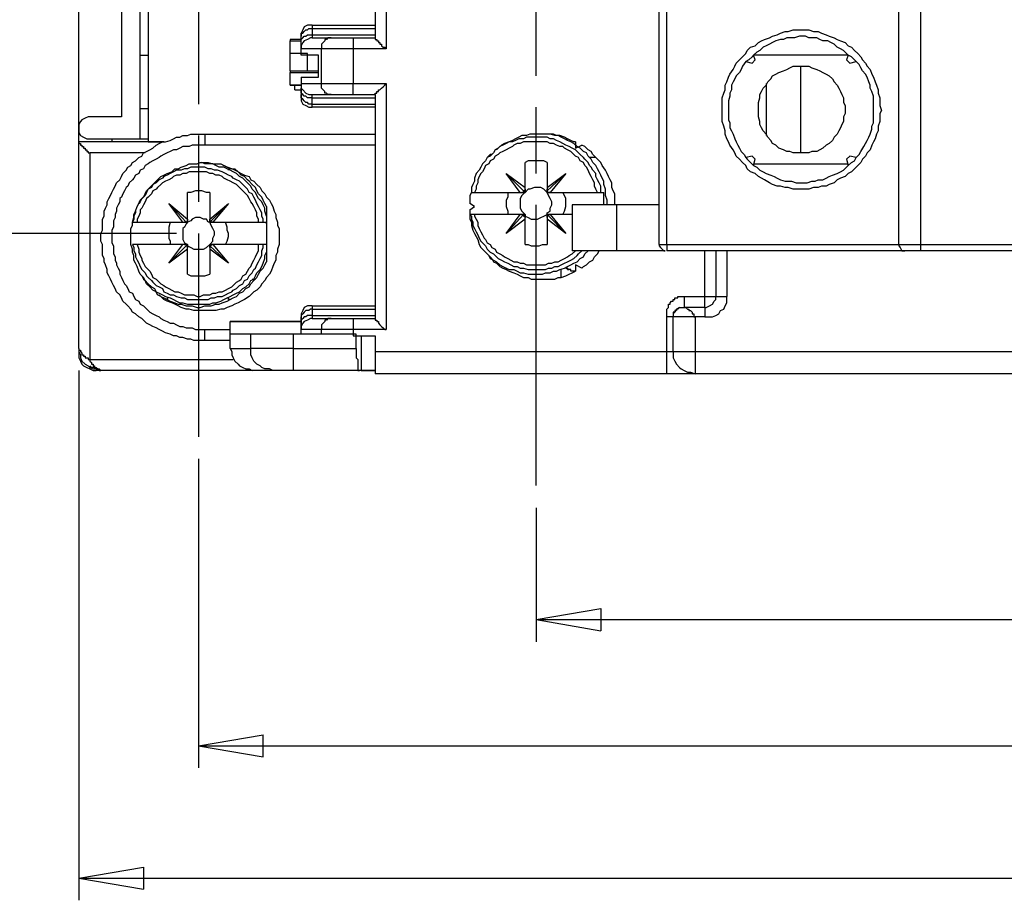
# Model space of a CAD drawing. Extents: x 4 to 294, y 10 to 419.
# Drawn here: x 64 to 108, y 122 to 161 of the extents above; entities that cross this region are included whole.
import ezdxf

# ---------------------------------------------------------------- set-up
doc = ezdxf.new("R2010")
doc.units = 0
doc.header["$MEASUREMENT"] = 0
doc.layers.add('CALQUE_1', color=160, linetype='Continuous')

msp = doc.modelspace()

# ---------------------------------------------------------------- linework, layer by layer
at = {"layer": 'CALQUE_1', "color": 7}
for p, q in [((92.994, 150.922), (92.994, 192.198)), ((93.347, 150.922), (93.347, 192.198)), ((103.719, 150.922), (103.719, 192.198)), ((104.706, 150.922), (104.706, 192.198)), ((67.029, 155.508), (67.029, 178.933)), ((69.781, 155.65), (69.781, 178.792)), ((70.134, 178.651), (70.134, 155.508)), ((68.934, 177.875), (68.934, 156.637)), ((87.491, 158.472), (87.491, 171.031)), ((80.787, 170.678), (80.787, 159.672)), ((80.294, 170.184), (80.294, 160.165)), ((72.391, 166.303), (72.391, 157.202)), ((77.471, 160.73), (80.294, 160.73)), ((77.471, 160.73), (77.471, 160.588)), ((77.471, 160.588), (77.471, 160.306)), ((77.471, 160.588), (80.294, 160.588)), ((76.484, 160.095), (76.484, 160.024)), ((76.978, 160.095), (76.484, 160.095)), ((76.484, 159.46), (76.484, 160.024)), ((76.484, 160.024), (76.978, 160.024)), ((76.978, 160.165), (76.978, 160.235)), ((76.978, 159.883), (76.978, 160.165)), ((77.471, 160.306), (77.471, 160.165)), ((77.471, 160.306), (80.294, 160.306)), ((77.471, 160.165), (78.318, 160.165)), ((78.318, 160.165), (79.306, 160.165)), ((79.306, 160.165), (80.294, 160.165)), ((79.306, 160.165), (79.306, 159.672)), ((76.978, 159.672), (76.978, 159.883)), ((76.978, 159.389), (76.978, 159.672)), ((77.895, 159.672), (76.978, 159.672)), ((77.895, 158.119), (77.895, 159.672)), ((80.787, 159.672), (79.306, 159.672)), ((79.306, 159.672), (79.306, 158.119)), ((69.781, 159.389), (70.134, 159.389)), ((76.484, 159.46), (76.484, 159.46)), ((76.484, 158.684), (76.484, 159.46)), ((77.26, 159.46), (76.484, 159.46)), ((76.978, 159.46), (76.484, 159.46)), ((77.754, 159.389), (76.978, 159.389)), ((77.26, 158.684), (77.26, 159.46)), ((77.754, 158.401), (77.754, 159.389)), ((96.874, 159.107), (97.157, 159.036)), ((97.157, 159.036), (97.298, 159.177)), ((97.298, 159.177), (97.227, 159.389)), ((101.461, 159.389), (97.227, 159.389)), ((101.461, 159.389), (101.391, 159.177)), ((101.531, 159.036), (101.391, 159.177)), ((101.531, 159.036), (101.814, 159.107)), ((76.484, 158.684), (76.484, 158.613)), ((76.484, 158.684), (77.26, 158.684)), ((77.26, 158.684), (77.754, 158.684)), ((99.344, 155.015), (99.344, 158.895)), ((76.484, 158.048), (76.484, 158.613)), ((76.484, 158.613), (77.754, 158.613)), ((76.978, 158.401), (77.754, 158.401)), ((76.978, 158.401), (76.978, 158.119)), ((76.484, 158.048), (76.484, 158.048)), ((76.484, 158.048), (76.978, 158.048)), ((76.978, 158.048), (76.484, 158.048)), ((76.695, 157.837), (76.695, 158.048)), ((76.695, 157.837), (76.978, 157.837)), ((76.978, 158.119), (76.978, 157.907)), ((76.978, 158.119), (77.895, 158.119)), ((76.978, 157.907), (76.978, 157.625)), ((77.895, 158.119), (79.306, 158.119)), ((79.306, 158.119), (80.787, 158.119)), ((79.306, 157.625), (79.306, 158.119)), ((80.787, 158.119), (80.787, 147.112)), ((97.792, 158.119), (97.792, 155.79)), ((76.978, 157.625), (76.978, 157.555)), ((77.471, 157.625), (78.318, 157.625)), ((77.471, 157.484), (77.471, 157.625)), ((77.471, 157.202), (77.471, 157.484)), ((77.471, 157.484), (80.294, 157.484)), ((78.318, 157.625), (79.306, 157.625)), ((79.306, 157.625), (80.294, 157.625)), ((80.294, 157.625), (80.294, 147.606)), ((70.134, 156.99), (69.781, 156.99)), ((77.471, 157.06), (77.471, 157.202)), ((77.471, 157.202), (80.294, 157.202)), ((80.294, 157.06), (77.471, 157.06)), ((87.491, 154.097), (87.491, 157.06)), ((68.934, 156.637), (67.523, 156.637)), ((67.523, 155.65), (69.781, 155.65)), ((68.511, 155.65), (68.511, 155.508)), ((69.781, 155.65), (70.134, 155.65)), ((72.391, 155.79), (72.391, 152.827)), ((72.674, 155.861), (80.294, 155.861)), ((72.674, 155.861), (72.674, 155.367)), ((67.029, 146.265), (67.029, 155.508)), ((70.839, 155.508), (67.029, 155.508)), ((70.134, 155.508), (70.91, 155.508)), ((70.204, 155.508), (70.204, 155.508)), ((80.294, 155.367), (72.674, 155.367)), ((89.254, 155.508), (89.254, 155.226)), ((89.254, 155.226), (89.537, 155.367)), ((69.992, 155.015), (67.523, 155.015)), ((67.523, 155.015), (67.523, 145.771)), ((90.172, 154.803), (89.889, 154.803)), ((97.157, 154.873), (96.874, 154.803)), ((97.157, 154.873), (97.298, 154.732)), ((97.227, 154.45), (97.298, 154.732)), ((101.531, 154.873), (101.391, 154.732)), ((101.391, 154.732), (101.461, 154.45)), ((101.814, 154.803), (101.531, 154.873)), ((86.997, 153.462), (86.997, 154.591)), ((87.984, 154.591), (87.984, 153.462)), ((97.227, 154.52), (101.461, 154.52)), ((86.785, 153.25), (86.15, 154.097)), ((86.15, 154.097), (86.926, 153.321)), ((86.15, 154.097), (86.997, 153.462)), ((86.15, 154.097), (86.15, 154.097)), ((87.984, 153.462), (88.831, 154.097)), ((88.831, 154.097), (87.984, 153.321)), ((88.831, 154.097), (88.126, 153.25)), ((88.831, 154.097), (88.831, 154.097)), ((86.997, 153.391), (86.997, 153.462)), ((86.997, 153.25), (86.997, 153.391)), ((87.984, 153.462), (87.984, 153.391)), ((87.984, 153.391), (87.984, 153.25)), ((87.984, 153.321), (87.984, 153.391)), ((71.897, 152.051), (71.897, 153.25)), ((72.885, 153.25), (72.885, 152.051)), ((84.598, 153.25), (84.739, 153.25)), ((84.739, 153.25), (86.785, 153.25)), ((86.785, 153.25), (86.856, 153.25)), ((86.856, 153.25), (86.997, 153.25)), ((87.984, 153.25), (88.126, 153.25)), ((88.126, 153.25), (88.126, 153.25)), ((88.126, 153.25), (90.242, 153.25)), ((90.242, 153.25), (90.384, 153.25)), ((90.384, 153.25), (90.524, 153.25)), ((90.524, 153.25), (90.524, 153.25)), ((90.524, 152.686), (90.524, 153.25)), ((71.686, 151.91), (71.051, 152.757)), ((71.051, 152.757), (71.827, 151.91)), ((71.051, 152.757), (71.897, 152.051)), ((71.051, 152.757), (71.051, 152.757)), ((72.885, 152.051), (73.732, 152.757)), ((73.732, 152.757), (72.885, 151.91)), ((73.732, 152.757), (73.026, 151.91)), ((73.732, 152.757), (73.732, 152.757)), ((75.425, 152.615), (75.425, 150.146)), ((84.739, 152.615), (84.527, 152.757)), ((84.527, 152.475), (84.739, 152.615)), ((87.491, 140.127), (87.491, 152.686)), ((89.114, 152.686), (89.114, 150.64)), ((91.089, 152.686), (89.114, 152.686)), ((90.666, 152.686), (90.666, 152.757)), ((92.994, 152.686), (91.089, 152.686)), ((91.089, 152.686), (91.089, 150.64)), ((71.897, 151.91), (71.897, 152.051)), ((71.897, 152.051), (71.897, 152.051)), ((72.885, 152.051), (72.885, 151.91)), ((72.885, 152.051), (72.885, 152.051)), ((72.885, 151.91), (72.885, 152.051)), ((84.739, 152.263), (84.527, 152.263)), ((84.527, 152.263), (84.527, 152.263)), ((86.785, 152.263), (84.739, 152.263)), ((86.15, 151.416), (86.926, 152.263)), ((86.15, 151.416), (86.785, 152.263)), ((86.997, 152.051), (86.15, 151.416)), ((86.856, 152.263), (86.785, 152.263)), ((86.997, 152.263), (86.856, 152.263)), ((86.997, 152.122), (86.997, 152.263)), ((86.997, 152.051), (86.997, 152.122)), ((86.997, 150.922), (86.997, 152.051)), ((88.126, 152.263), (87.984, 152.263)), ((87.984, 152.263), (87.984, 152.122)), ((87.984, 152.122), (87.984, 152.263)), ((88.831, 151.416), (87.984, 152.263)), ((87.984, 152.122), (87.984, 152.051)), ((87.984, 152.051), (87.984, 150.922)), ((88.831, 151.416), (87.984, 152.051)), ((89.114, 152.263), (88.126, 152.263)), ((88.126, 152.263), (88.126, 152.263)), ((88.126, 152.263), (88.831, 151.416)), ((69.428, 151.91), (69.428, 151.91)), ((69.428, 151.91), (69.64, 151.91)), ((69.64, 151.91), (71.686, 151.91)), ((71.686, 151.91), (71.756, 151.91)), ((71.756, 151.91), (71.897, 151.91)), ((72.885, 151.91), (73.026, 151.91)), ((73.026, 151.91), (73.026, 151.91)), ((73.026, 151.91), (75.072, 151.91)), ((75.072, 151.91), (75.284, 151.91)), ((75.284, 151.91), (75.425, 151.91)), ((75.425, 151.91), (75.425, 151.91)), ((75.425, 151.839), (75.425, 151.91)), ((71.404, 151.416), (54.54, 151.416)), ((72.391, 151.416), (72.391, 142.314)), ((86.15, 151.416), (86.15, 151.416)), ((88.831, 151.416), (88.831, 151.416)), ((69.64, 150.922), (69.428, 150.922)), ((69.428, 150.922), (69.428, 150.922)), ((71.686, 150.922), (69.64, 150.922)), ((71.051, 150.075), (71.686, 150.922)), ((71.051, 150.075), (71.827, 150.851)), ((71.897, 150.71), (71.051, 150.075)), ((71.756, 150.922), (71.686, 150.922)), ((71.897, 150.922), (71.756, 150.922)), ((71.897, 150.781), (71.897, 150.922)), ((71.897, 150.71), (71.897, 150.781)), ((71.897, 149.582), (71.897, 150.71)), ((73.026, 150.922), (72.885, 150.922)), ((72.885, 150.922), (72.885, 150.781)), ((72.885, 150.781), (72.885, 150.851)), ((73.732, 150.075), (72.885, 150.851)), ((72.885, 150.781), (72.885, 150.71)), ((72.885, 150.71), (72.885, 149.582)), ((73.732, 150.075), (72.885, 150.71)), ((75.072, 150.922), (73.026, 150.922)), ((73.026, 150.922), (73.026, 150.922)), ((73.026, 150.922), (73.732, 150.075)), ((75.284, 150.922), (75.072, 150.922)), ((75.425, 150.922), (75.284, 150.922)), ((75.425, 150.922), (75.425, 150.922)), ((75.425, 150.922), (75.425, 150.922)), ((92.994, 150.922), (93.347, 150.922)), ((93.347, 150.922), (103.719, 150.922)), ((93.347, 150.922), (93.347, 150.64)), ((103.719, 150.922), (104.706, 150.922)), ((104.706, 150.64), (104.706, 150.922)), ((104.706, 150.922), (119.312, 150.922)), ((91.089, 150.64), (89.114, 150.64)), ((93.276, 150.64), (91.089, 150.64)), ((104.001, 150.64), (93.347, 150.64)), ((95.041, 148.594), (95.041, 150.64)), ((95.534, 150.64), (95.534, 148.594)), ((96.028, 150.64), (96.028, 148.594)), ((104.706, 150.64), (104.001, 150.64)), ((119.312, 150.64), (104.706, 150.64)), ((71.051, 150.075), (71.051, 150.075)), ((73.732, 150.075), (73.732, 150.075)), ((89.254, 150.005), (89.254, 149.723)), ((89.537, 149.863), (89.254, 150.005)), ((88.619, 149.44), (88.619, 149.793)), ((89.254, 149.723), (89.184, 149.723)), ((74.79, 149.37), (74.931, 149.37)), ((94.123, 148.594), (94.123, 148.1)), ((94.123, 148.594), (95.041, 148.594)), ((95.041, 148.1), (95.041, 148.594)), ((95.041, 148.594), (95.534, 148.594)), ((95.534, 148.594), (96.028, 148.594)), ((77.471, 148.17), (80.294, 148.17)), ((77.471, 148.17), (77.471, 148.03)), ((93.911, 148.1), (94.123, 148.1)), ((95.041, 148.1), (94.123, 148.1)), ((95.041, 148.1), (95.041, 147.676)), ((76.978, 147.606), (76.978, 147.676)), ((77.471, 148.03), (77.471, 147.747)), ((77.471, 148.03), (80.294, 148.03)), ((77.471, 147.747), (77.471, 147.606)), ((77.471, 147.747), (80.294, 147.747)), ((93.629, 147.676), (93.347, 147.676)), ((93.347, 146.124), (93.347, 147.676)), ((93.629, 146.124), (93.629, 147.676)), ((94.617, 147.676), (93.629, 147.676)), ((94.617, 147.676), (94.617, 146.124)), ((95.041, 147.676), (94.617, 147.676)), ((76.978, 147.465), (73.802, 147.465)), ((73.802, 146.9), (73.802, 147.465)), ((73.802, 147.465), (73.802, 147.465)), ((73.802, 147.465), (76.978, 147.465)), ((76.978, 147.323), (76.978, 147.606)), ((76.978, 147.112), (76.978, 147.323)), ((77.471, 147.606), (78.318, 147.606)), ((78.318, 147.606), (79.306, 147.606)), ((79.306, 147.606), (80.294, 147.606)), ((79.306, 147.606), (79.306, 147.112)), ((72.674, 146.618), (72.674, 147.112)), ((72.674, 147.112), (73.802, 147.112)), ((73.802, 146.9), (73.802, 146.9)), ((73.802, 146.265), (73.802, 146.9)), ((74.72, 146.9), (73.802, 146.9)), ((76.978, 146.9), (73.802, 146.9)), ((76.625, 146.9), (74.72, 146.9)), ((74.72, 146.265), (74.72, 146.9)), ((79.447, 146.9), (76.625, 146.9)), ((76.625, 146.9), (76.625, 146.265)), ((76.978, 146.9), (76.978, 147.112)), ((77.895, 147.112), (76.978, 147.112)), ((77.895, 146.9), (77.895, 147.112)), ((80.787, 147.112), (79.306, 147.112)), ((79.306, 147.112), (79.306, 146.83)), ((79.306, 146.83), (80.294, 146.83)), ((79.447, 146.265), (79.447, 146.9)), ((79.659, 146.83), (79.659, 145.278)), ((80.294, 146.83), (80.294, 146.124)), ((73.802, 146.618), (72.674, 146.618)), ((67.029, 146.265), (67.029, 146.053)), ((73.802, 146.265), (74.72, 146.265)), ((76.625, 146.265), (74.72, 146.265)), ((76.625, 146.265), (76.625, 145.278)), ((76.625, 146.265), (79.447, 146.265)), ((80.294, 146.124), (80.294, 145.136)), ((80.294, 146.124), (93.347, 146.124)), ((93.347, 145.136), (93.347, 146.124)), ((93.347, 146.124), (93.629, 146.124)), ((93.629, 146.124), (94.617, 146.124)), ((94.617, 146.124), (94.617, 145.136)), ((94.617, 146.124), (126.227, 146.124)), ((67.523, 145.771), (73.943, 145.771)), ((67.029, 145.278), (67.029, 121.571)), ((80.294, 145.278), (67.805, 145.278)), ((74.79, 145.278), (68.017, 145.278)), ((68.017, 145.278), (68.017, 145.278)), ((75.708, 145.278), (74.79, 145.278)), ((76.625, 145.278), (75.708, 145.278)), ((79.588, 145.278), (76.625, 145.278)), ((79.659, 145.278), (79.588, 145.278)), ((79.659, 145.278), (80.294, 145.278)), ((93.347, 145.136), (80.294, 145.136)), ((94.617, 145.136), (93.347, 145.136)), ((126.227, 145.136), (94.617, 145.136)), ((72.391, 141.326), (72.391, 127.497)), ((87.491, 139.139), (87.491, 133.141)), ((87.491, 134.13), (90.384, 134.623)), ((90.384, 134.623), (90.384, 133.636)), ((87.491, 134.13), (110.845, 134.13)), ((87.491, 134.13), (90.384, 133.636)), ((72.391, 128.484), (75.284, 128.979)), ((75.284, 127.991), (75.284, 128.979)), ((72.391, 128.484), (110.845, 128.484)), ((72.391, 128.484), (75.284, 127.991)), ((67.029, 122.558), (69.922, 123.052)), ((69.922, 123.052), (69.922, 122.064)), ((67.029, 122.558), (110.845, 122.558)), ((67.029, 122.558), (69.922, 122.064))]:
    msp.add_line(p, q, dxfattribs=at)
for points in [[(77.471, 160.73), (77.26, 160.73), (77.119, 160.659), (77.048, 160.518), (76.978, 160.377), (76.978, 160.235)], [(76.978, 160.165), (76.978, 160.377), (77.048, 160.377), (77.119, 160.447), (77.189, 160.518), (77.26, 160.518), (77.33, 160.588), (77.471, 160.588)], [(76.978, 159.883), (76.978, 160.095), (77.048, 160.165), (77.119, 160.235), (77.189, 160.235), (77.26, 160.306), (77.471, 160.306)], [(77.471, 160.165), (77.401, 160.165), (77.26, 160.095), (77.119, 160.024), (77.048, 159.953), (76.978, 159.812), (76.978, 159.672)], [(78.318, 160.165), (78.177, 160.165), (78.107, 160.095), (78.036, 160.095), (78.036, 160.024), (77.965, 159.953), (77.895, 159.883), (77.895, 159.672)], [(80.294, 160.165), (80.294, 160.095), (80.364, 160.095), (80.364, 160.024), (80.435, 160.024), (80.435, 159.953), (80.505, 159.953), (80.505, 159.883), (80.576, 159.883), (80.576, 159.812), (80.647, 159.742), (80.717, 159.742), (80.787, 159.672)], [(99.344, 160.235), (99.274, 160.235), (99.062, 160.165), (98.709, 160.165), (98.568, 160.095), (98.427, 160.095), (98.216, 160.024), (98.074, 159.953), (97.933, 159.883), (97.792, 159.812), (97.651, 159.742), (97.509, 159.6), (97.369, 159.53), (97.227, 159.389)], [(101.461, 159.389), (101.391, 159.46), (101.249, 159.6), (101.108, 159.672), (100.967, 159.742), (100.826, 159.883), (100.684, 159.953), (100.544, 160.024), (100.332, 160.024), (100.191, 160.095), (100.05, 160.165), (99.697, 160.165), (99.556, 160.235), (99.344, 160.235)], [(79.306, 159.672), (77.895, 159.672), (77.895, 159.672)], [(96.874, 159.107), (96.734, 158.895), (96.663, 158.754), (96.593, 158.613), (96.451, 158.472), (96.381, 158.33), (96.311, 158.19), (96.239, 158.048), (96.239, 157.837), (96.169, 157.695), (96.169, 157.555), (96.099, 157.343), (96.099, 156.496), (96.169, 156.355), (96.169, 156.143), (96.239, 156.002), (96.311, 155.861), (96.381, 155.65), (96.451, 155.508), (96.522, 155.367), (96.593, 155.226), (96.663, 155.085), (96.804, 154.944), (96.874, 154.803)], [(97.227, 159.389), (97.157, 159.318), (97.016, 159.177), (96.874, 159.107)], [(101.814, 159.107), (101.743, 159.177), (101.602, 159.318), (101.461, 159.389)], [(101.814, 154.803), (101.955, 154.944), (102.026, 155.085), (102.166, 155.297), (102.237, 155.438), (102.308, 155.578), (102.378, 155.72), (102.449, 155.861), (102.519, 156.073), (102.519, 156.214), (102.59, 156.355), (102.59, 157.555), (102.519, 157.766), (102.449, 157.907), (102.449, 158.048), (102.378, 158.19), (102.308, 158.401), (102.237, 158.542), (102.096, 158.684), (102.026, 158.825), (101.955, 158.965), (101.814, 159.107)], [(76.978, 158.119), (76.978, 157.907), (77.048, 157.837), (77.189, 157.695), (77.33, 157.625), (77.471, 157.625)], [(77.471, 157.484), (77.26, 157.484), (77.189, 157.555), (77.119, 157.555), (77.048, 157.625), (76.978, 157.695), (76.978, 157.907)], [(78.318, 157.625), (78.177, 157.625), (78.107, 157.695), (78.036, 157.695), (78.036, 157.766), (77.965, 157.837), (77.895, 157.907), (77.895, 158.119)], [(80.294, 157.625), (80.294, 157.695), (80.364, 157.695), (80.364, 157.766), (80.435, 157.766), (80.435, 157.837), (80.505, 157.837), (80.576, 157.907), (80.576, 157.907), (80.647, 157.978), (80.647, 157.978), (80.717, 158.048), (80.717, 158.048), (80.787, 158.119)], [(77.471, 157.202), (77.33, 157.202), (77.26, 157.272), (77.189, 157.272), (77.119, 157.343), (77.048, 157.413), (76.978, 157.484), (76.978, 157.625)], [(76.978, 157.555), (76.978, 157.343), (77.048, 157.202), (77.189, 157.131), (77.33, 157.06), (77.471, 157.06)], [(67.523, 156.637), (67.452, 156.637), (67.311, 156.566), (67.17, 156.496), (67.1, 156.425), (67.029, 156.285), (67.029, 156.143)], [(67.029, 156.143), (67.029, 155.932), (67.1, 155.79), (67.241, 155.72), (67.382, 155.65), (67.523, 155.65)], [(72.674, 146.618), (72.18, 146.618), (72.038, 146.688), (71.897, 146.688), (71.686, 146.759), (71.545, 146.759), (71.404, 146.83), (71.262, 146.83), (71.121, 146.9), (70.91, 146.971), (70.768, 147.041), (70.627, 147.112), (70.486, 147.183), (70.345, 147.253), (70.204, 147.323), (70.063, 147.395), (69.922, 147.535), (69.851, 147.606), (69.71, 147.676), (69.569, 147.818), (69.428, 147.888), (69.357, 148.03), (69.216, 148.17), (69.146, 148.241), (69.005, 148.382), (68.934, 148.523), (68.863, 148.664), (68.722, 148.805), (68.652, 148.947), (68.581, 149.088), (68.511, 149.228), (68.44, 149.37), (68.37, 149.511), (68.299, 149.652), (68.299, 149.793), (68.228, 150.005), (68.158, 150.146), (68.158, 150.287), (68.087, 150.428), (68.087, 150.922), (68.017, 151.063), (68.017, 151.416), (68.087, 151.557), (68.087, 152.051), (68.158, 152.192), (68.158, 152.403), (68.228, 152.545), (68.299, 152.686), (68.299, 152.827), (68.37, 152.968), (68.44, 153.11), (68.511, 153.25), (68.581, 153.391), (68.652, 153.533), (68.722, 153.674), (68.863, 153.815), (68.934, 153.956), (69.005, 154.097), (69.146, 154.238), (69.216, 154.38), (69.357, 154.45), (69.428, 154.591), (69.569, 154.662), (69.71, 154.803), (69.851, 154.873), (69.922, 155.015), (70.063, 155.085), (70.204, 155.155), (70.345, 155.226), (70.486, 155.367), (70.627, 155.438), (70.768, 155.508), (70.91, 155.508), (71.121, 155.578), (71.262, 155.65), (71.404, 155.72), (71.545, 155.72), (71.686, 155.79), (71.897, 155.79), (72.038, 155.861), (72.674, 155.861)], [(89.254, 155.508), (89.184, 155.508), (89.043, 155.578), (88.902, 155.65), (88.761, 155.72), (88.549, 155.79), (88.408, 155.79), (88.267, 155.861), (87.209, 155.861), (87.067, 155.79), (86.856, 155.79), (86.714, 155.72), (86.574, 155.65), (86.432, 155.578), (86.291, 155.508), (86.079, 155.438), (85.939, 155.367), (85.797, 155.226), (85.656, 155.155), (85.586, 155.015), (85.444, 154.873), (85.304, 154.803), (85.233, 154.662), (85.092, 154.52), (85.021, 154.38), (84.951, 154.238), (84.809, 154.097), (84.739, 153.885), (84.739, 153.745), (84.668, 153.603), (84.598, 153.462), (84.598, 153.25), (84.527, 153.11), (84.527, 152.757)], [(90.384, 153.25), (90.384, 153.533), (90.313, 153.674), (90.242, 153.815), (90.172, 153.956), (90.172, 154.097), (90.031, 154.238), (89.96, 154.38), (89.889, 154.45), (89.819, 154.591), (89.678, 154.732), (89.607, 154.803), (89.466, 154.944), (89.396, 155.015), (89.254, 155.155), (89.114, 155.226), (88.972, 155.297), (88.831, 155.367), (88.69, 155.438), (88.549, 155.508), (88.408, 155.578), (88.267, 155.65), (88.126, 155.65), (87.984, 155.72), (87.067, 155.72), (86.926, 155.65), (86.714, 155.65), (86.574, 155.578), (86.432, 155.508), (86.291, 155.508), (86.15, 155.438), (86.009, 155.367), (85.867, 155.297), (85.727, 155.155)], [(90.666, 152.757), (90.666, 152.898), (90.595, 153.11), (90.595, 153.391), (90.524, 153.603), (90.524, 153.745), (90.454, 153.885), (90.384, 154.026), (90.313, 154.168), (90.242, 154.309), (90.172, 154.45), (90.031, 154.591), (89.96, 154.732), (89.819, 154.873), (89.749, 155.015), (89.607, 155.085), (89.466, 155.226), (89.325, 155.297), (89.184, 155.438), (89.043, 155.508), (88.902, 155.578), (88.761, 155.65), (88.619, 155.72), (88.479, 155.79), (88.337, 155.79), (88.126, 155.861)], [(88.831, 155.65), (88.902, 155.65), (88.902, 155.65)], [(67.029, 155.508), (67.029, 155.438), (67.1, 155.438), (67.1, 155.367), (67.17, 155.367), (67.17, 155.297), (67.241, 155.297), (67.241, 155.226), (67.311, 155.226), (67.311, 155.155), (67.382, 155.155), (67.382, 155.085), (67.452, 155.085), (67.452, 155.015), (67.523, 155.015)], [(72.674, 155.367), (72.109, 155.367), (71.968, 155.297), (71.686, 155.297), (71.545, 155.226), (71.404, 155.155), (71.262, 155.155), (71.121, 155.085), (70.98, 155.015), (70.839, 154.944), (70.698, 154.873), (70.627, 154.803), (70.486, 154.732), (70.345, 154.662), (70.204, 154.591), (70.134, 154.52), (69.992, 154.45), (69.922, 154.309), (69.781, 154.238), (69.71, 154.097), (69.569, 154.026), (69.498, 153.885), (69.428, 153.815), (69.287, 153.674), (69.216, 153.533), (69.146, 153.462), (69.075, 153.321), (69.005, 153.18), (68.934, 153.038), (68.863, 152.968), (68.863, 152.827), (68.793, 152.686), (68.722, 152.545), (68.722, 152.403), (68.652, 152.263), (68.652, 152.122), (68.581, 151.98), (68.581, 151.698), (68.511, 151.557), (68.511, 150.993), (68.581, 150.851), (68.581, 150.498), (68.652, 150.358), (68.652, 150.216), (68.722, 150.075), (68.722, 150.005), (68.793, 149.863), (68.863, 149.723), (68.863, 149.582), (68.934, 149.44), (69.005, 149.299), (69.075, 149.158), (69.146, 149.088), (69.216, 148.947), (69.287, 148.805), (69.428, 148.735), (69.498, 148.594), (69.569, 148.453), (69.71, 148.382), (69.781, 148.241), (69.922, 148.17), (69.992, 148.1), (70.134, 147.958), (70.204, 147.888), (70.345, 147.818), (70.486, 147.747), (70.627, 147.676), (70.698, 147.606), (70.839, 147.535), (70.98, 147.465), (71.121, 147.395), (71.262, 147.395), (71.404, 147.323), (71.545, 147.253), (71.686, 147.253), (71.827, 147.183), (72.109, 147.183), (72.25, 147.112), (72.674, 147.112)], [(90.242, 153.25), (90.172, 153.391), (90.101, 153.533), (90.101, 153.674), (90.031, 153.815), (89.96, 153.956), (89.889, 154.097), (89.819, 154.238), (89.749, 154.38), (89.678, 154.45), (89.607, 154.591), (89.466, 154.662), (89.396, 154.803), (89.254, 154.873), (89.184, 154.944), (89.043, 155.085), (88.902, 155.155), (88.761, 155.226), (88.69, 155.297), (88.549, 155.297), (88.408, 155.367), (88.267, 155.438), (88.126, 155.438), (87.984, 155.508), (86.926, 155.508), (86.785, 155.438), (86.644, 155.438), (86.503, 155.367), (86.432, 155.297), (86.291, 155.226), (86.15, 155.155), (86.009, 155.085), (85.867, 155.015), (85.797, 154.944), (85.656, 154.873), (85.586, 154.732), (85.444, 154.662), (85.374, 154.52), (85.233, 154.45), (85.162, 154.309), (85.092, 154.168), (85.021, 154.097), (84.951, 153.956), (84.88, 153.815), (84.88, 153.674), (84.809, 153.533), (84.809, 153.391), (84.739, 153.25)], [(91.019, 152.686), (91.019, 153.18), (90.948, 153.321), (90.877, 153.462), (90.877, 153.674), (90.807, 153.815), (90.736, 153.956), (90.666, 154.097), (90.595, 154.238), (90.454, 154.45), (90.384, 154.591), (90.313, 154.662), (90.172, 154.803), (90.031, 154.944), (89.96, 155.085), (89.819, 155.155), (89.678, 155.297), (89.537, 155.367)], [(85.515, 154.944), (85.444, 154.944), (85.304, 154.803), (85.233, 154.662)], [(87.984, 154.591), (87.844, 154.662), (87.137, 154.662), (86.997, 154.591)], [(96.874, 154.803), (96.946, 154.732), (97.086, 154.591), (97.227, 154.45)], [(101.461, 154.45), (101.602, 154.591), (101.743, 154.662), (101.814, 154.803)], [(75.284, 151.91), (75.284, 152.051), (75.213, 152.192), (75.213, 152.333), (75.143, 152.475), (75.072, 152.615), (75.002, 152.757), (74.931, 152.898), (74.861, 153.038), (74.79, 153.18), (74.649, 153.25), (74.579, 153.391), (74.437, 153.533), (74.367, 153.603), (74.226, 153.745), (74.085, 153.815), (73.943, 153.885), (73.873, 153.956), (73.732, 154.026), (73.591, 154.097), (73.45, 154.168), (73.238, 154.238), (73.097, 154.238), (72.956, 154.309), (72.815, 154.309), (72.674, 154.38), (72.038, 154.38), (71.897, 154.309), (71.756, 154.309), (71.615, 154.238), (71.404, 154.238), (71.262, 154.168), (71.121, 154.097), (70.98, 154.026), (70.839, 153.956), (70.768, 153.885), (70.627, 153.815), (70.486, 153.674), (70.345, 153.603), (70.275, 153.462), (70.134, 153.391), (70.063, 153.25), (69.992, 153.11), (69.851, 152.968), (69.781, 152.827), (69.71, 152.757)], [(75.425, 152.192), (75.355, 152.403), (75.355, 152.545), (75.284, 152.686), (75.213, 152.827), (75.072, 152.968), (75.002, 153.11), (74.931, 153.25), (74.79, 153.391), (74.72, 153.533), (74.579, 153.674), (74.508, 153.745), (74.367, 153.885), (74.226, 153.956), (74.085, 154.097), (73.943, 154.168), (73.802, 154.238), (73.661, 154.309), (73.52, 154.38), (73.309, 154.38), (73.167, 154.45), (73.026, 154.52), (72.674, 154.52), (72.532, 154.591)], [(75.425, 152.615), (75.355, 152.757), (75.284, 152.898), (75.213, 153.038), (75.072, 153.18), (75.002, 153.321), (74.931, 153.462), (74.79, 153.603), (74.649, 153.745), (74.579, 153.815), (74.437, 153.956), (74.296, 154.026), (74.155, 154.168), (74.014, 154.238), (73.873, 154.309), (73.661, 154.38), (73.52, 154.45)], [(73.732, 154.238), (73.732, 154.309), (73.802, 154.309), (73.802, 154.309)], [(97.227, 154.45), (97.369, 154.38), (97.509, 154.238), (97.651, 154.168), (97.792, 154.097), (98.004, 154.026), (98.144, 153.956), (98.286, 153.885), (98.427, 153.815), (98.639, 153.745), (98.921, 153.745), (99.133, 153.674), (99.626, 153.674), (99.838, 153.745), (99.979, 153.745), (100.121, 153.815), (100.332, 153.815), (100.473, 153.885), (100.614, 153.956), (100.756, 154.026), (100.967, 154.097), (101.108, 154.168), (101.249, 154.238), (101.391, 154.38), (101.461, 154.45)], [(75.072, 151.91), (75.072, 152.051), (75.002, 152.192), (75.002, 152.333), (74.931, 152.475), (74.861, 152.615), (74.79, 152.757), (74.72, 152.827), (74.649, 152.968), (74.579, 153.11), (74.508, 153.18), (74.367, 153.321), (74.296, 153.391), (74.155, 153.533), (74.085, 153.603), (73.943, 153.674), (73.802, 153.745), (73.661, 153.815), (73.52, 153.885), (73.45, 153.956), (73.309, 154.026), (73.167, 154.026), (73.026, 154.097), (72.885, 154.097), (72.744, 154.168), (71.968, 154.168), (71.827, 154.097), (71.686, 154.097), (71.545, 154.026), (71.404, 154.026), (71.262, 153.956), (71.192, 153.885), (71.051, 153.815), (70.91, 153.745), (70.768, 153.674), (70.698, 153.603), (70.557, 153.462), (70.486, 153.391), (70.345, 153.321), (70.275, 153.18), (70.134, 153.038), (70.063, 152.968), (69.992, 152.827), (69.922, 152.686), (69.851, 152.545), (69.781, 152.475), (69.781, 152.333), (69.71, 152.192), (69.64, 152.051), (69.64, 151.91)], [(86.997, 153.391), (86.997, 153.321), (86.926, 153.321), (86.926, 153.321)], [(87.984, 153.25), (87.914, 153.321), (87.844, 153.391), (87.702, 153.462), (87.42, 153.462), (87.209, 153.391), (87.137, 153.391), (86.997, 153.25)], [(72.885, 153.25), (72.744, 153.25), (72.532, 153.321), (72.25, 153.321), (72.038, 153.25), (71.897, 153.25)], [(86.221, 153.25), (86.221, 153.038), (86.15, 152.898), (86.15, 152.615), (86.221, 152.403), (86.221, 152.263)], [(86.997, 153.25), (86.926, 153.18), (86.856, 153.11), (86.785, 152.968), (86.785, 152.545), (86.856, 152.403), (86.997, 152.263)], [(86.926, 153.321), (86.926, 153.25), (86.856, 153.25), (86.856, 153.25)], [(88.126, 153.25), (88.055, 153.25), (87.984, 153.25), (87.984, 153.321)], [(87.984, 152.263), (87.984, 152.333), (88.126, 152.403), (88.126, 152.545), (88.196, 152.686), (88.196, 152.827), (88.126, 152.968), (88.055, 153.11), (87.984, 153.25)], [(88.831, 152.757), (88.831, 152.968), (88.761, 153.11), (88.69, 153.25)], [(84.527, 152.475), (84.527, 152.051), (84.598, 151.91), (84.598, 151.769), (84.668, 151.557), (84.739, 151.416), (84.809, 151.275), (84.88, 151.134), (84.951, 150.922), (85.021, 150.781), (85.162, 150.64), (85.233, 150.57), (85.374, 150.428), (85.515, 150.287), (85.586, 150.146), (85.727, 150.075), (85.867, 149.935), (86.009, 149.863), (86.15, 149.793), (86.291, 149.723), (86.503, 149.652), (86.644, 149.582), (86.785, 149.511), (86.926, 149.44), (87.137, 149.44), (87.279, 149.37), (88.337, 149.37), (88.479, 149.44), (88.619, 149.44), (88.831, 149.511), (88.972, 149.582), (89.114, 149.652), (89.254, 149.723)], [(88.69, 152.263), (88.761, 152.403), (88.831, 152.615), (88.831, 152.757)], [(69.569, 152.403), (69.569, 152.333), (69.498, 152.192), (69.498, 152.051), (69.428, 151.91)], [(71.897, 152.051), (71.897, 151.98), (71.827, 151.91), (71.827, 151.91)], [(72.885, 151.91), (72.815, 151.91), (72.744, 152.051), (72.603, 152.051), (72.462, 152.122), (72.25, 152.122), (72.109, 152.051), (72.038, 151.98), (71.897, 151.91)], [(84.527, 152.263), (84.598, 152.192), (84.598, 152.051), (84.668, 151.91), (84.668, 151.769), (84.739, 151.628), (84.809, 151.486), (84.88, 151.345), (84.951, 151.205), (85.021, 151.063), (85.162, 150.922), (85.233, 150.851), (85.304, 150.71), (85.444, 150.57), (85.586, 150.498), (85.656, 150.428), (85.797, 150.287), (85.939, 150.216), (86.079, 150.146), (86.221, 150.075), (86.362, 150.005), (86.503, 149.935), (86.644, 149.935), (86.785, 149.863), (86.926, 149.863), (87.137, 149.793), (87.914, 149.793), (88.055, 149.863), (88.196, 149.863), (88.337, 149.935), (88.479, 149.935), (88.619, 150.005), (88.761, 150.075), (88.902, 150.146), (89.043, 150.216), (89.184, 150.287), (89.325, 150.428), (89.396, 150.498), (89.537, 150.64)], [(84.739, 152.263), (84.739, 152.192), (84.809, 152.051), (84.88, 151.91), (84.88, 151.769), (84.951, 151.628), (85.021, 151.486), (85.092, 151.345), (85.162, 151.205), (85.233, 151.134), (85.304, 150.993), (85.444, 150.922), (85.515, 150.781), (85.656, 150.71), (85.727, 150.57), (85.867, 150.498), (86.009, 150.428), (86.079, 150.358), (86.221, 150.287), (86.362, 150.216), (86.503, 150.146), (86.644, 150.146), (86.785, 150.075), (86.926, 150.075), (87.067, 150.005), (87.914, 150.005), (88.055, 150.075), (88.196, 150.075), (88.337, 150.146), (88.479, 150.146), (88.619, 150.216), (88.761, 150.287), (88.902, 150.358), (88.972, 150.428), (89.114, 150.498), (89.254, 150.64)], [(86.856, 152.263), (86.926, 152.263), (86.926, 152.263)], [(86.926, 152.263), (86.926, 152.192), (86.997, 152.192), (86.997, 152.122)], [(86.997, 152.263), (86.997, 152.192), (87.137, 152.122), (87.279, 152.051), (87.561, 152.051), (87.702, 152.122), (87.844, 152.192), (87.984, 152.263)], [(87.984, 152.263), (88.055, 152.263), (88.126, 152.263), (88.126, 152.263)], [(71.121, 151.91), (71.051, 151.698), (71.051, 151.205), (71.121, 151.063), (71.121, 150.922)], [(71.897, 151.91), (71.827, 151.839), (71.756, 151.698), (71.686, 151.628), (71.686, 151.134), (71.756, 150.993), (71.897, 150.922)], [(71.827, 151.91), (71.756, 151.91), (71.756, 151.91)], [(73.026, 151.91), (72.956, 151.91), (72.885, 151.91), (72.885, 151.91)], [(72.885, 150.922), (72.885, 150.922), (73.026, 151.063), (73.026, 151.205), (73.097, 151.345), (73.097, 151.486), (73.026, 151.628), (72.956, 151.769), (72.885, 151.91)], [(73.591, 150.922), (73.661, 151.063), (73.732, 151.275), (73.732, 151.416), (73.661, 151.557), (73.661, 151.698), (73.591, 151.91)], [(69.428, 150.922), (69.498, 150.781), (69.498, 150.64), (69.569, 150.498), (69.569, 150.358), (69.64, 150.216), (69.71, 150.075), (69.781, 149.935), (69.851, 149.793), (69.992, 149.652), (70.063, 149.511), (70.134, 149.44), (70.275, 149.299), (70.345, 149.228), (70.486, 149.088), (70.627, 149.017), (70.768, 148.947), (70.839, 148.805), (70.98, 148.735), (71.121, 148.664), (71.262, 148.664), (71.404, 148.594), (71.615, 148.523), (71.756, 148.523), (71.897, 148.453), (72.815, 148.453), (72.956, 148.523), (73.097, 148.523), (73.238, 148.594), (73.45, 148.594), (73.591, 148.664), (73.732, 148.735), (73.873, 148.805), (73.943, 148.876), (74.085, 148.947), (74.226, 149.088), (74.367, 149.158), (74.437, 149.299), (74.579, 149.37), (74.649, 149.511), (74.79, 149.652), (74.861, 149.793), (74.931, 149.863), (75.002, 150.005), (75.072, 150.146), (75.143, 150.287), (75.213, 150.428), (75.213, 150.64), (75.284, 150.781), (75.284, 150.922)], [(69.64, 150.922), (69.71, 150.71), (69.71, 150.57), (69.781, 150.428), (69.851, 150.287), (69.851, 150.216), (69.922, 150.075), (69.992, 149.935), (70.134, 149.793), (70.204, 149.723), (70.275, 149.582), (70.345, 149.44), (70.486, 149.37), (70.557, 149.299), (70.698, 149.158), (70.839, 149.088), (70.91, 149.017), (71.051, 148.947), (71.192, 148.876), (71.333, 148.805), (71.474, 148.805), (71.615, 148.735), (71.756, 148.664), (72.18, 148.664), (72.321, 148.594), (72.462, 148.594), (72.603, 148.664), (72.885, 148.664), (73.026, 148.735), (73.167, 148.735), (73.309, 148.805), (73.45, 148.805), (73.591, 148.876), (73.732, 148.947), (73.873, 149.017), (73.943, 149.088), (74.085, 149.228), (74.226, 149.299), (74.296, 149.37), (74.367, 149.511), (74.508, 149.582), (74.579, 149.723), (74.649, 149.863), (74.72, 149.935), (74.79, 150.075), (74.861, 150.216), (74.931, 150.358), (75.002, 150.498), (75.072, 150.64), (75.072, 150.922)], [(71.756, 150.922), (71.827, 150.922), (71.827, 150.851)], [(71.827, 150.851), (71.897, 150.851), (71.897, 150.781)], [(71.897, 150.922), (71.897, 150.851), (72.038, 150.781), (72.18, 150.71), (72.603, 150.71), (72.744, 150.781), (72.885, 150.922)], [(72.885, 150.851), (72.956, 150.851), (72.956, 150.922), (73.026, 150.922), (73.026, 150.922)], [(86.997, 150.922), (87.137, 150.922), (87.279, 150.851), (87.632, 150.851), (87.773, 150.922), (87.984, 150.922)], [(92.994, 150.922), (92.994, 150.851), (93.064, 150.781), (93.206, 150.64), (93.276, 150.64)], [(103.719, 150.922), (103.719, 150.851), (103.789, 150.781), (103.86, 150.64), (104.001, 150.64)], [(69.851, 149.511), (69.922, 149.37), (69.992, 149.299), (70.134, 149.158), (70.275, 149.017), (70.416, 148.947), (70.486, 148.805), (70.627, 148.735), (70.768, 148.664), (70.91, 148.594), (71.121, 148.523), (71.262, 148.453), (71.404, 148.382), (71.545, 148.311), (71.686, 148.311), (71.897, 148.241), (72.885, 148.241), (73.026, 148.311), (73.167, 148.311), (73.379, 148.382), (73.52, 148.453), (73.661, 148.523), (73.802, 148.594), (73.943, 148.664), (74.085, 148.735), (74.226, 148.805), (74.367, 148.947), (74.508, 149.017), (74.649, 149.158), (74.72, 149.299), (74.861, 149.37), (74.931, 149.511), (75.002, 149.652), (75.143, 149.793), (75.213, 149.935), (75.284, 150.075), (75.355, 150.287), (75.355, 150.428), (75.425, 150.57)], [(85.374, 150.428), (85.444, 150.287), (85.586, 150.216), (85.727, 150.146), (85.867, 150.005), (86.009, 149.935), (86.15, 149.863), (86.291, 149.793), (86.503, 149.793), (86.644, 149.723), (86.785, 149.652), (86.926, 149.652), (87.137, 149.582), (87.773, 149.582), (87.914, 149.652), (88.126, 149.652), (88.267, 149.723), (88.408, 149.723), (88.549, 149.793), (88.761, 149.863), (88.902, 149.935), (89.043, 150.005), (89.184, 150.075), (89.325, 150.146), (89.466, 150.287), (89.607, 150.358), (89.678, 150.498), (89.819, 150.64)], [(89.537, 149.863), (89.607, 149.935), (89.749, 150.005), (89.889, 150.146), (90.031, 150.216), (90.101, 150.358), (90.242, 150.498), (90.313, 150.64)], [(70.627, 148.664), (70.698, 148.594), (70.839, 148.523), (70.98, 148.453), (71.121, 148.382), (71.333, 148.311), (71.474, 148.241), (71.615, 148.241), (71.827, 148.17), (72.109, 148.17), (72.321, 148.1), (72.462, 148.1), (72.674, 148.17), (72.956, 148.17), (73.167, 148.241), (73.309, 148.241), (73.45, 148.311), (73.661, 148.382), (73.802, 148.453), (73.943, 148.523), (74.085, 148.594), (74.226, 148.735), (74.367, 148.805), (74.508, 148.947), (74.649, 149.017), (74.72, 149.158), (74.861, 149.299), (75.002, 149.44), (75.072, 149.582), (75.143, 149.723), (75.284, 149.863), (75.355, 150.005), (75.425, 150.146)], [(86.15, 149.863), (86.079, 149.863), (86.079, 149.863)], [(89.184, 149.723), (89.114, 149.723), (89.043, 149.723), (89.043, 149.793), (88.972, 149.793), (88.902, 149.793), (88.902, 149.863), (88.831, 149.863), (88.831, 149.863)], [(88.831, 149.863), (88.902, 149.863), (88.902, 149.793), (88.972, 149.793), (88.972, 149.793)], [(71.897, 149.582), (72.038, 149.511), (72.674, 149.511), (72.885, 149.582)], [(71.051, 148.523), (70.98, 148.523), (70.98, 148.453)], [(73.802, 148.453), (73.732, 148.453), (73.732, 148.523)], [(93.347, 147.676), (93.347, 148.03), (93.417, 148.1), (93.417, 148.241), (93.488, 148.241), (93.488, 148.311), (93.559, 148.382), (93.629, 148.382), (93.629, 148.453), (93.699, 148.453), (93.699, 148.523), (93.771, 148.523), (93.841, 148.523), (93.841, 148.594), (93.911, 148.594), (93.982, 148.594), (94.052, 148.594), (94.123, 148.594)], [(95.041, 148.1), (95.111, 148.1), (95.252, 148.17), (95.393, 148.241), (95.464, 148.382), (95.534, 148.453), (95.534, 148.594)], [(95.041, 147.676), (95.393, 147.676), (95.534, 147.747), (95.675, 147.818), (95.746, 147.958), (95.887, 148.03), (95.957, 148.17), (96.028, 148.311), (96.028, 148.594)], [(77.471, 148.17), (77.26, 148.17), (77.119, 148.1), (77.048, 147.958), (76.978, 147.818), (76.978, 147.676)], [(93.911, 148.1), (93.771, 148.03), (93.699, 147.888), (93.629, 147.818), (93.629, 147.676)], [(93.911, 148.1), (93.841, 148.03), (93.771, 148.03), (93.771, 147.958), (93.699, 147.958), (93.699, 147.888), (93.629, 147.888), (93.629, 147.676)], [(94.123, 148.1), (94.194, 148.1), (94.194, 148.1), (94.264, 148.03), (94.334, 148.03), (94.334, 147.958), (94.405, 147.958), (94.405, 147.958), (94.476, 147.888), (94.476, 147.818), (94.546, 147.818), (94.546, 147.676), (94.617, 147.676), (94.617, 147.676)], [(77.471, 148.03), (77.401, 148.03), (77.33, 147.958), (77.189, 147.958), (77.119, 147.888), (77.048, 147.818), (76.978, 147.747), (76.978, 147.606)], [(77.471, 147.747), (77.26, 147.747), (77.189, 147.676), (77.119, 147.676), (77.048, 147.606), (76.978, 147.535), (76.978, 147.323)], [(77.471, 147.606), (77.401, 147.606), (77.26, 147.535), (77.119, 147.465), (77.048, 147.395), (76.978, 147.253), (76.978, 147.112)], [(78.318, 147.606), (78.177, 147.606), (78.107, 147.535), (78.036, 147.535), (78.036, 147.465), (77.965, 147.395), (77.895, 147.323), (77.895, 147.112)], [(80.294, 147.606), (80.294, 147.535), (80.364, 147.535), (80.364, 147.465), (80.435, 147.465), (80.435, 147.395), (80.505, 147.323), (80.505, 147.323), (80.576, 147.253), (80.576, 147.253), (80.647, 147.183), (80.647, 147.183), (80.717, 147.112), (80.787, 147.112)], [(79.306, 147.112), (77.895, 147.112), (77.895, 147.112)], [(67.029, 146.265), (67.029, 146.124), (67.1, 145.983), (67.1, 145.842), (67.17, 145.701), (67.311, 145.56), (67.452, 145.489), (67.523, 145.418), (67.664, 145.348), (67.876, 145.348), (68.017, 145.278)], [(67.029, 146.265), (67.029, 146.195), (67.1, 146.195), (67.1, 146.124), (67.17, 146.053), (67.17, 145.983), (67.241, 145.983), (67.241, 145.913), (67.311, 145.913), (67.311, 145.842), (67.382, 145.842), (67.452, 145.842), (67.452, 145.771), (67.523, 145.771), (67.523, 145.771)], [(67.029, 146.053), (67.029, 145.842), (67.1, 145.701), (67.17, 145.56), (67.241, 145.489), (67.382, 145.418), (67.523, 145.348), (67.664, 145.278), (67.805, 145.278)], [(73.802, 146.265), (73.873, 146.124), (73.873, 145.983), (73.943, 145.842), (74.014, 145.701), (74.155, 145.56), (74.226, 145.489), (74.367, 145.418), (74.508, 145.348), (74.649, 145.348), (74.79, 145.278)], [(75.708, 145.278), (75.566, 145.348), (75.355, 145.348), (75.213, 145.418), (75.143, 145.489), (75.002, 145.56), (74.861, 145.701), (74.79, 145.842), (74.72, 145.983), (74.72, 146.265)], [(79.447, 146.265), (79.447, 145.842), (79.517, 145.771), (79.517, 145.278), (79.588, 145.278)], [(93.629, 146.124), (93.629, 145.842), (93.699, 145.701), (93.771, 145.56), (93.911, 145.418), (93.982, 145.348), (94.123, 145.278), (94.264, 145.207), (94.405, 145.207), (94.617, 145.136)], [(67.523, 145.771), (67.523, 145.701), (67.593, 145.63), (67.593, 145.56), (67.664, 145.56), (67.664, 145.489), (67.735, 145.489), (67.735, 145.418), (67.805, 145.418), (67.805, 145.418), (67.876, 145.348), (67.946, 145.348), (67.946, 145.348), (68.017, 145.278), (68.017, 145.278)], [(67.664, 145.418), (67.593, 145.418), (67.593, 145.418), (67.523, 145.489), (67.523, 145.489)], [(67.946, 145.278), (67.876, 145.348), (67.805, 145.348), (67.735, 145.348), (67.735, 145.418), (67.664, 145.418)], [(67.805, 145.348), (67.876, 145.348), (67.876, 145.348), (67.946, 145.278), (68.017, 145.278), (68.017, 145.278)]]:
    msp.add_lwpolyline(points, dxfattribs=at)
for points in [[(99.344, 160.518), (99.697, 160.518), (99.909, 160.447), (100.121, 160.447), (100.261, 160.377), (100.473, 160.306), (100.614, 160.235), (100.826, 160.165), (100.967, 160.095), (101.108, 160.024), (101.32, 159.953), (101.461, 159.812), (101.602, 159.742), (101.743, 159.6), (101.884, 159.46), (102.026, 159.318), (102.096, 159.177), (102.237, 159.036), (102.308, 158.895), (102.449, 158.754), (102.519, 158.542), (102.59, 158.401), (102.661, 158.19), (102.731, 158.048), (102.801, 157.837), (102.801, 157.695), (102.872, 157.484), (102.872, 157.131), (102.943, 156.92), (102.872, 156.778), (102.872, 156.425), (102.801, 156.214), (102.801, 156.002), (102.731, 155.861), (102.661, 155.65), (102.59, 155.508), (102.519, 155.367), (102.449, 155.155), (102.308, 155.015), (102.237, 154.873), (102.096, 154.732), (102.026, 154.591), (101.884, 154.45), (101.743, 154.309), (101.602, 154.168), (101.461, 154.097), (101.32, 153.956), (101.108, 153.885), (100.967, 153.815), (100.826, 153.674), (100.614, 153.603), (100.473, 153.533), (100.261, 153.533), (100.121, 153.462), (99.909, 153.462), (99.697, 153.391), (98.991, 153.391), (98.78, 153.462), (98.639, 153.462), (98.427, 153.533), (98.286, 153.533), (98.074, 153.603), (97.933, 153.674), (97.721, 153.815), (97.581, 153.885), (97.439, 153.956), (97.298, 154.097), (97.086, 154.168), (96.946, 154.309), (96.874, 154.45), (96.734, 154.591), (96.593, 154.732), (96.451, 154.873), (96.381, 155.015), (96.311, 155.155), (96.169, 155.367), (96.099, 155.508), (96.028, 155.65), (95.957, 155.861), (95.957, 156.002), (95.887, 156.214), (95.816, 156.425), (95.816, 157.484), (95.887, 157.695), (95.957, 157.837), (95.957, 158.048), (96.028, 158.19), (96.099, 158.401), (96.169, 158.542), (96.311, 158.754), (96.381, 158.895), (96.451, 159.036), (96.593, 159.177), (96.734, 159.318), (96.874, 159.46), (96.946, 159.6), (97.086, 159.742), (97.298, 159.812), (97.439, 159.953), (97.581, 160.024), (97.721, 160.095), (97.933, 160.165), (98.074, 160.235), (98.286, 160.306), (98.427, 160.377), (98.639, 160.447), (98.78, 160.447), (98.991, 160.518)], [(99.344, 158.895), (99.697, 158.895), (99.838, 158.825), (100.05, 158.754), (100.191, 158.684), (100.332, 158.613), (100.473, 158.542), (100.614, 158.472), (100.756, 158.33), (100.826, 158.19), (100.967, 158.048), (101.038, 157.907), (101.108, 157.766), (101.179, 157.625), (101.249, 157.484), (101.249, 157.272), (101.32, 157.131), (101.32, 156.778), (101.249, 156.637), (101.249, 156.425), (101.179, 156.285), (101.108, 156.143), (101.038, 156.002), (100.967, 155.861), (100.826, 155.72), (100.756, 155.578), (100.614, 155.438), (100.473, 155.367), (100.332, 155.226), (100.191, 155.155), (100.05, 155.085), (99.838, 155.085), (99.697, 155.015), (98.991, 155.015), (98.851, 155.085), (98.709, 155.085), (98.568, 155.155), (98.356, 155.226), (98.216, 155.367), (98.074, 155.438), (98.004, 155.578), (97.863, 155.72), (97.792, 155.861), (97.651, 156.002), (97.581, 156.143), (97.509, 156.285), (97.509, 156.425), (97.439, 156.637), (97.439, 157.272), (97.509, 157.484), (97.509, 157.625), (97.581, 157.766), (97.651, 157.907), (97.792, 158.048), (97.863, 158.19), (98.004, 158.33), (98.074, 158.472), (98.216, 158.542), (98.356, 158.613), (98.568, 158.684), (98.709, 158.754), (98.851, 158.825), (98.991, 158.895)], [(72.674, 154.591), (72.815, 154.591), (73.026, 154.52), (73.379, 154.52), (73.52, 154.45), (73.661, 154.38), (73.873, 154.309), (74.014, 154.309), (74.155, 154.168), (74.296, 154.097), (74.437, 154.026), (74.649, 153.956), (74.72, 153.815), (74.861, 153.745), (75.002, 153.603), (75.143, 153.462), (75.213, 153.321), (75.355, 153.18), (75.425, 153.038), (75.566, 152.898), (75.637, 152.757), (75.708, 152.615), (75.778, 152.403), (75.849, 152.263), (75.849, 152.122), (75.919, 151.91), (75.919, 151.769), (75.99, 151.628), (75.99, 150.922), (75.919, 150.71), (75.919, 150.57), (75.849, 150.428), (75.849, 150.216), (75.778, 150.075), (75.708, 149.935), (75.637, 149.723), (75.566, 149.582), (75.425, 149.44), (75.355, 149.299), (75.213, 149.158), (75.143, 149.017), (75.002, 148.876), (74.861, 148.805), (74.72, 148.664), (74.649, 148.594), (74.437, 148.453), (74.296, 148.382), (74.155, 148.311), (74.014, 148.241), (73.873, 148.17), (73.661, 148.1), (73.52, 148.03), (73.379, 148.03), (73.167, 147.958), (72.18, 147.958), (71.968, 148.03), (71.827, 148.03), (71.615, 148.1), (71.474, 148.17), (71.333, 148.241), (71.192, 148.311), (70.98, 148.382), (70.839, 148.453), (70.698, 148.594), (70.557, 148.664), (70.486, 148.805), (70.345, 148.876), (70.204, 149.017), (70.063, 149.158), (69.992, 149.299), (69.922, 149.44), (69.781, 149.582), (69.71, 149.723), (69.64, 149.935), (69.569, 150.075), (69.498, 150.216), (69.498, 150.428), (69.428, 150.57), (69.428, 150.71), (69.357, 150.922), (69.357, 151.628), (69.428, 151.769), (69.428, 151.91), (69.498, 152.122), (69.498, 152.263), (69.569, 152.403), (69.64, 152.615), (69.71, 152.757), (69.781, 152.898), (69.922, 153.038), (69.992, 153.18), (70.063, 153.321), (70.204, 153.462), (70.345, 153.603), (70.486, 153.745), (70.557, 153.815), (70.698, 153.956), (70.839, 154.026), (70.98, 154.097), (71.192, 154.168), (71.333, 154.309), (71.474, 154.309), (71.615, 154.38), (71.827, 154.45), (71.968, 154.52), (72.321, 154.52), (72.462, 154.591)]]:
    msp.add_lwpolyline(points, close=True, dxfattribs=at)

doc.saveas('drawing.dxf')
